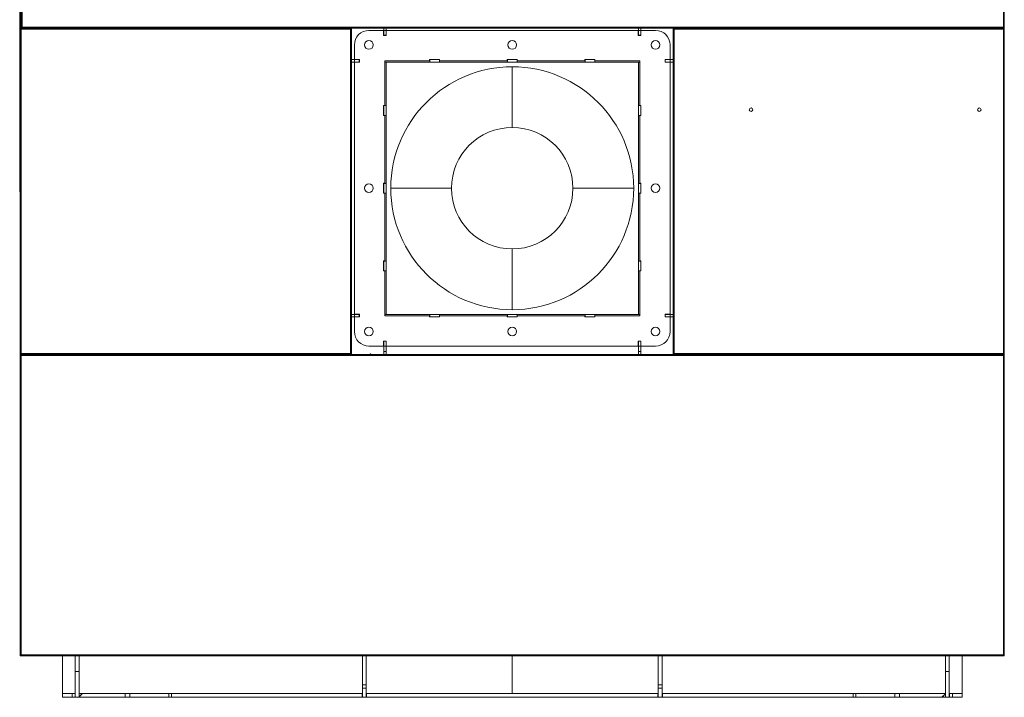
# Model space of a CAD drawing. Units: millimetres. Extents: x -4570 to 7320, y -1016 to 8460.
# Drawn here: x -4570 to -2543, y 2580 to 3975 of the extents above; entities that cross this region are included whole.
import ezdxf

# ---------------------------------------------------------------- set-up
doc = ezdxf.new("R2010")
doc.units = ezdxf.units.MM

msp = doc.modelspace()

# ---------------------------------------------------------------- linework, layer by layer
at = {"color": 7, "linetype": 'Continuous', "lineweight": 15}
for p, q in [((-4567.3, 4621.9), (-4567.3, 3958.6)), ((-4565.3, 4621.6), (-4565.3, 3959.4)), ((-2545.3, 3959.4), (-2545.3, 4621.6)), ((-2543.3, 4621.9), (-2543.3, 3958.6)), ((-4570.3, 3622), (-4570.3, 4567.9)), ((-4569.3, 4568.9), (-4569.3, 3957.4)), ((-4569.3, 3957.4), (-4569.3, 3956.3)), ((-4568.3, 3957.4), (-4569.3, 3957.4)), ((-4569.3, 3956.3), (-4568.3, 3956.3)), ((-4569.3, 3956.3), (-4569.3, 3286.6)), ((-4568.3, 3957.4), (-4568.3, 3956.3)), ((-4567.8, 3957.4), (-4568.3, 3957.4)), ((-4567.8, 3957.2), (-4567.9, 3957.2)), ((-4567.9, 3956.3), (-4567.9, 3957.2)), ((-4567.8, 3957.4), (-4567.8, 3957.2)), ((-4567.8, 3957.4), (-3888.5, 3957.4)), ((-4567.3, 3958.6), (-4566.3, 3958.6)), ((-4567.3, 3957.4), (-4567.3, 3958.6)), ((-4566.3, 3957.4), (-4567.3, 3957.4)), ((-4567.3, 3955.4), (-3889.3, 3955.4)), ((-4567.3, 3287.4), (-4567.3, 3955.4)), ((-4566.3, 3957.4), (-4566.3, 3958.6)), ((-4566.1, 3957.4), (-4566.1, 3958.4)), ((-2544.5, 3957.4), (-4566.1, 3957.4)), ((-4565.3, 3959.4), (-2545.3, 3959.4)), ((-3889.3, 3955.4), (-3889.3, 3287.4)), ((-3888.5, 3957.4), (-3888.5, 3956.4)), ((-3887.3, 3956.3), (-3888.3, 3956.3)), ((-3887.3, 3286.6), (-3887.3, 3956.3)), ((-3821.3, 3952.7), (-3851.3, 3952.7)), ((-3821.3, 3952.7), (-3821.3, 3942.2)), ((-3821, 3952.7), (-3821, 3957.4)), ((-3816, 3952.7), (-3821, 3952.7)), ((-3821, 3942.7), (-3821, 3952.7)), ((-3816, 3957.4), (-3816, 3952.7)), ((-3816, 3942.7), (-3816, 3952.7)), ((-3815.8, 3942.2), (-3815.8, 3952.7)), ((-3296.8, 3952.7), (-3815.8, 3952.7)), ((-3296.8, 3952.7), (-3296.8, 3942.2)), ((-3296.5, 3952.7), (-3296.5, 3957.4)), ((-3291.5, 3952.7), (-3296.5, 3952.7)), ((-3296.5, 3942.7), (-3296.5, 3952.7)), ((-3291.5, 3957.4), (-3291.5, 3952.7)), ((-3291.5, 3942.7), (-3291.5, 3952.7)), ((-3291.3, 3942.2), (-3291.3, 3952.7)), ((-3261.3, 3952.7), (-3291.3, 3952.7)), ((-3225.3, 3286.6), (-3225.3, 3956.3)), ((-3225.3, 3956.3), (-3224.3, 3956.3)), ((-2544.8, 3957.4), (-3224.1, 3957.4)), ((-3224.1, 3957.4), (-3224.1, 3956.4)), ((-2545.3, 3955.4), (-3223.3, 3955.4)), ((-3223.3, 3955.4), (-3223.3, 3287.4)), ((-2545.3, 3287.4), (-2545.3, 3955.4)), ((-2544.8, 3957.4), (-2544.8, 3957.2)), ((-2544.8, 3957.2), (-2544.8, 3957.2)), ((-2544.8, 3956.3), (-2544.8, 3957.2)), ((-2544.5, 3957.4), (-2544.5, 3958.4)), ((-2544.5, 3957.4), (-2544.3, 3957.4)), ((-2543.3, 3958.6), (-2544.3, 3958.6)), ((-2544.3, 3957.4), (-2544.3, 3958.6)), ((-2544.3, 3957.4), (-2543.3, 3957.4)), ((-2544.3, 3957.4), (-2544.3, 3956.3)), ((-2543.3, 3956.3), (-2544.3, 3956.3)), ((-2543.3, 3957.4), (-2543.3, 3958.6)), ((-2543.3, 3957.4), (-2543.3, 3956.3)), ((-2543.3, 3956.3), (-2543.3, 3286.6)), ((-3821.3, 3942.2), (-3815.8, 3942.2)), ((-3816, 3942.7), (-3821, 3942.7)), ((-3821, 3942.7), (-3821, 3942.2)), ((-3816, 3942.7), (-3816, 3942.2)), ((-3296.8, 3942.2), (-3291.3, 3942.2)), ((-3291.5, 3942.7), (-3296.5, 3942.7)), ((-3296.5, 3942.7), (-3296.5, 3942.2)), ((-3291.5, 3942.7), (-3291.5, 3942.2)), ((-3881.3, 3922.7), (-3881.3, 3892.7)), ((-3231.3, 3892.7), (-3231.3, 3922.7)), ((-3887.3, 3892.5), (-3881.3, 3892.5)), ((-3870.8, 3892.7), (-3881.3, 3892.7)), ((-3881.3, 3892.5), (-3881.3, 3887.5)), ((-3871.3, 3892.5), (-3881.3, 3892.5)), ((-3871.3, 3892.5), (-3871.3, 3887.5)), ((-3871.3, 3892.5), (-3870.8, 3892.5)), ((-3870.8, 3887.2), (-3870.8, 3892.7)), ((-3706, 3892.5), (-3726.6, 3892.5)), ((-3726.6, 3892.5), (-3726.6, 3890.2)), ((-3726.6, 3892.5), (-3726.3, 3892.5)), ((-3726.3, 3892.5), (-3726.3, 3887.5)), ((-3706.3, 3892.5), (-3726.3, 3892.5)), ((-3706.3, 3887.5), (-3706.3, 3892.5)), ((-3706.3, 3892.5), (-3706, 3892.5)), ((-3706, 3890.2), (-3706, 3892.5)), ((-3546, 3892.5), (-3566.6, 3892.5)), ((-3566.6, 3892.5), (-3566.6, 3890.2)), ((-3566.6, 3892.5), (-3566.3, 3892.5)), ((-3566.3, 3892.5), (-3566.3, 3887.5)), ((-3546.3, 3892.5), (-3566.3, 3892.5)), ((-3546.3, 3887.5), (-3546.3, 3892.5)), ((-3546.3, 3892.5), (-3546, 3892.5)), ((-3546, 3890.2), (-3546, 3892.5)), ((-3386, 3892.5), (-3406.6, 3892.5)), ((-3406.6, 3892.5), (-3406.6, 3890.2)), ((-3406.6, 3892.5), (-3406.3, 3892.5)), ((-3406.3, 3892.5), (-3406.3, 3887.5)), ((-3386.3, 3892.5), (-3406.3, 3892.5)), ((-3386.3, 3887.5), (-3386.3, 3892.5)), ((-3386.3, 3892.5), (-3386, 3892.5)), ((-3386, 3890.2), (-3386, 3892.5)), ((-3231.3, 3892.7), (-3241.8, 3892.7)), ((-3241.8, 3892.7), (-3241.8, 3887.2)), ((-3241.8, 3892.5), (-3241.3, 3892.5)), ((-3231.3, 3892.5), (-3241.3, 3892.5)), ((-3241.3, 3887.5), (-3241.3, 3892.5)), ((-3231.3, 3892.5), (-3231.3, 3887.5)), ((-3231.3, 3892.5), (-3225.3, 3892.5)), ((-3881.3, 3887.5), (-3887.3, 3887.5)), ((-3871.3, 3887.5), (-3881.3, 3887.5)), ((-3881.3, 3887.2), (-3881.3, 3368.2)), ((-3881.3, 3887.2), (-3870.8, 3887.2)), ((-3871.3, 3887.5), (-3870.8, 3887.5)), ((-3726.6, 3890.2), (-3818.8, 3890.2)), ((-3818.8, 3890.2), (-3818.8, 3798)), ((-3816, 3887.5), (-3818.8, 3887.5)), ((-3818.8, 3887.5), (-3726.3, 3887.5)), ((-3816, 3887.5), (-3816, 3797.7)), ((-3726.3, 3887.5), (-3706.3, 3887.5)), ((-3706.3, 3887.5), (-3566.3, 3887.5)), ((-3566.6, 3890.2), (-3706, 3890.2)), ((-3566.3, 3887.5), (-3546.3, 3887.5)), ((-3556.3, 3752.7), (-3556.3, 3877.7)), ((-3546.3, 3887.5), (-3406.3, 3887.5)), ((-3406.6, 3890.2), (-3546, 3890.2)), ((-3406.3, 3887.5), (-3386.3, 3887.5)), ((-3386.3, 3887.5), (-3293.8, 3887.5)), ((-3293.8, 3890.2), (-3386, 3890.2)), ((-3293.8, 3887.5), (-3296.5, 3887.5)), ((-3296.5, 3887.5), (-3296.5, 3797.7)), ((-3293.8, 3798), (-3293.8, 3890.2)), ((-3241.8, 3887.5), (-3241.3, 3887.5)), ((-3241.8, 3887.2), (-3231.3, 3887.2)), ((-3231.3, 3887.5), (-3241.3, 3887.5)), ((-3225.3, 3887.5), (-3231.3, 3887.5)), ((-3231.3, 3368.2), (-3231.3, 3887.2)), ((-3821.1, 3798), (-3821.1, 3777.4)), ((-3818.8, 3798), (-3821.1, 3798)), ((-3821, 3798), (-3821, 3797.7)), ((-3816, 3797.7), (-3821, 3797.7)), ((-3821, 3797.7), (-3821, 3777.7)), ((-3816, 3777.7), (-3816, 3797.7)), ((-3291.5, 3797.7), (-3296.5, 3797.7)), ((-3296.5, 3797.7), (-3296.5, 3777.7)), ((-3291.5, 3798), (-3293.8, 3798)), ((-3291.5, 3798), (-3291.5, 3797.7)), ((-3291.5, 3777.4), (-3291.5, 3798)), ((-3291.5, 3777.7), (-3291.5, 3797.7)), ((-3821.1, 3777.4), (-3818.8, 3777.4)), ((-3821, 3777.7), (-3816, 3777.7)), ((-3821, 3777.7), (-3821, 3777.4)), ((-3818.8, 3777.4), (-3818.8, 3638)), ((-3816, 3777.7), (-3816, 3637.7)), ((-3296.5, 3777.7), (-3291.5, 3777.7)), ((-3296.5, 3777.7), (-3296.5, 3637.7)), ((-3293.8, 3638), (-3293.8, 3777.4)), ((-3293.8, 3777.4), (-3291.5, 3777.4)), ((-3291.5, 3777.7), (-3291.5, 3777.4)), ((-3821.1, 3638), (-3821.1, 3617.4)), ((-3818.8, 3638), (-3821.1, 3638)), ((-3821, 3638), (-3821, 3637.7)), ((-3816, 3637.7), (-3821, 3637.7)), ((-3821, 3637.7), (-3821, 3617.7)), ((-3816, 3617.7), (-3816, 3637.7)), ((-3291.5, 3637.7), (-3296.5, 3637.7)), ((-3296.5, 3637.7), (-3296.5, 3617.7)), ((-3291.5, 3638), (-3293.8, 3638)), ((-3291.5, 3638), (-3291.5, 3637.7)), ((-3291.5, 3617.4), (-3291.5, 3638)), ((-3291.5, 3617.7), (-3291.5, 3637.7)), ((-3821.1, 3617.4), (-3818.8, 3617.4)), ((-3821, 3617.7), (-3816, 3617.7)), ((-3821, 3617.7), (-3821, 3617.4)), ((-3818.8, 3617.4), (-3818.8, 3478)), ((-3816, 3617.7), (-3816, 3477.7)), ((-3806.3, 3627.7), (-3681.3, 3627.7)), ((-3431.3, 3627.7), (-3306.3, 3627.7)), ((-3296.5, 3617.7), (-3291.5, 3617.7)), ((-3296.5, 3617.7), (-3296.5, 3477.7)), ((-3293.8, 3478), (-3293.8, 3617.4)), ((-3293.8, 3617.4), (-3291.5, 3617.4)), ((-3291.5, 3617.7), (-3291.5, 3617.4)), ((-3556.3, 3502.7), (-3556.3, 3377.7)), ((-3818.8, 3478), (-3821.1, 3478)), ((-3821.1, 3478), (-3821.1, 3457.4)), ((-3821, 3478), (-3821, 3477.7)), ((-3816, 3477.7), (-3821, 3477.7)), ((-3821, 3477.7), (-3821, 3457.7)), ((-3816, 3457.7), (-3816, 3477.7)), ((-3291.5, 3477.7), (-3296.5, 3477.7)), ((-3296.5, 3477.7), (-3296.5, 3457.7)), ((-3291.5, 3478), (-3293.8, 3478)), ((-3291.5, 3478), (-3291.5, 3477.7)), ((-3291.5, 3457.4), (-3291.5, 3478)), ((-3291.5, 3457.7), (-3291.5, 3477.7)), ((-3821.1, 3457.4), (-3818.8, 3457.4)), ((-3821, 3457.7), (-3816, 3457.7)), ((-3821, 3457.7), (-3821, 3457.4)), ((-3818.8, 3457.4), (-3818.8, 3365.2)), ((-3816, 3457.7), (-3816, 3368)), ((-3296.5, 3457.7), (-3291.5, 3457.7)), ((-3296.5, 3457.7), (-3296.5, 3368)), ((-3293.8, 3365.2), (-3293.8, 3457.4)), ((-3293.8, 3457.4), (-3291.5, 3457.4)), ((-3291.5, 3457.7), (-3291.5, 3457.4)), ((-3887.3, 3368), (-3881.3, 3368)), ((-3870.8, 3368.2), (-3881.3, 3368.2)), ((-3881.3, 3368), (-3881.3, 3363)), ((-3871.3, 3368), (-3881.3, 3368)), ((-3871.3, 3368), (-3871.3, 3363)), ((-3871.3, 3368), (-3870.8, 3368)), ((-3870.8, 3362.7), (-3870.8, 3368.2)), ((-3816, 3368), (-3818.8, 3368)), ((-3818.8, 3368), (-3726.3, 3368)), ((-3818.8, 3365.2), (-3726.6, 3365.2)), ((-3726.6, 3365.2), (-3726.6, 3362.9)), ((-3726.3, 3368), (-3726.3, 3363)), ((-3706.3, 3368), (-3726.3, 3368)), ((-3706.3, 3363), (-3706.3, 3368)), ((-3706.3, 3368), (-3566.3, 3368)), ((-3706, 3362.9), (-3706, 3365.2)), ((-3706, 3365.2), (-3566.6, 3365.2)), ((-3566.6, 3365.2), (-3566.6, 3362.9)), ((-3566.3, 3368), (-3566.3, 3363)), ((-3546.3, 3368), (-3566.3, 3368)), ((-3546.3, 3363), (-3546.3, 3368)), ((-3546.3, 3368), (-3406.3, 3368)), ((-3546, 3362.9), (-3546, 3365.2)), ((-3546, 3365.2), (-3406.6, 3365.2)), ((-3406.6, 3365.2), (-3406.6, 3362.9)), ((-3406.3, 3368), (-3406.3, 3363)), ((-3386.3, 3368), (-3406.3, 3368)), ((-3386.3, 3363), (-3386.3, 3368)), ((-3386.3, 3368), (-3293.8, 3368)), ((-3386, 3362.9), (-3386, 3365.2)), ((-3386, 3365.2), (-3293.8, 3365.2)), ((-3293.8, 3368), (-3296.5, 3368)), ((-3231.3, 3368.2), (-3241.8, 3368.2)), ((-3241.8, 3368.2), (-3241.8, 3362.7)), ((-3241.8, 3368), (-3241.3, 3368)), ((-3241.3, 3363), (-3241.3, 3368)), ((-3231.3, 3368), (-3241.3, 3368)), ((-3231.3, 3368), (-3231.3, 3363)), ((-3231.3, 3368), (-3225.3, 3368)), ((-3881.3, 3363), (-3887.3, 3363)), ((-3871.3, 3363), (-3881.3, 3363)), ((-3881.3, 3362.7), (-3881.3, 3332.7)), ((-3881.3, 3362.7), (-3870.8, 3362.7)), ((-3871.3, 3363), (-3870.8, 3363)), ((-3726.6, 3363), (-3726.3, 3363)), ((-3726.6, 3362.9), (-3706, 3362.9)), ((-3726.3, 3363), (-3706.3, 3363)), ((-3706.3, 3363), (-3706, 3363)), ((-3566.6, 3363), (-3566.3, 3363)), ((-3566.6, 3362.9), (-3546, 3362.9)), ((-3566.3, 3363), (-3546.3, 3363)), ((-3546.3, 3363), (-3546, 3363)), ((-3406.6, 3363), (-3406.3, 3363)), ((-3406.6, 3362.9), (-3386, 3362.9)), ((-3406.3, 3363), (-3386.3, 3363)), ((-3386.3, 3363), (-3386, 3363)), ((-3241.8, 3363), (-3241.3, 3363)), ((-3241.8, 3362.7), (-3231.3, 3362.7)), ((-3231.3, 3363), (-3241.3, 3363)), ((-3225.3, 3363), (-3231.3, 3363)), ((-3231.3, 3332.7), (-3231.3, 3362.7)), ((-3815.8, 3313.2), (-3821.3, 3313.2)), ((-3821.3, 3313.2), (-3821.3, 3302.7)), ((-3821, 3313.2), (-3821, 3312.7)), ((-3821, 3312.7), (-3816, 3312.7)), ((-3821, 3302.7), (-3821, 3312.7)), ((-3816, 3313.2), (-3816, 3312.7)), ((-3816, 3302.7), (-3816, 3312.7)), ((-3815.8, 3302.7), (-3815.8, 3313.2)), ((-3291.3, 3313.2), (-3296.8, 3313.2)), ((-3296.8, 3313.2), (-3296.8, 3302.7)), ((-3296.5, 3313.2), (-3296.5, 3312.7)), ((-3296.5, 3312.7), (-3291.5, 3312.7)), ((-3296.5, 3302.7), (-3296.5, 3312.7)), ((-3291.5, 3313.2), (-3291.5, 3312.7)), ((-3291.5, 3302.7), (-3291.5, 3312.7)), ((-3291.3, 3302.7), (-3291.3, 3313.2)), ((-4569.3, 3286.6), (-4568.3, 3286.6)), ((-4569.3, 3286.6), (-4569.3, 3285.4)), ((-4569.3, 3285.4), (-4568.3, 3285.4)), ((-4569.3, 3284.3), (-4569.3, 3285.4)), ((-4569.3, 2666.6), (-4569.3, 3284.3)), ((-4569.3, 3284.3), (-4568.3, 3284.3)), ((-4568.3, 3286.6), (-4568.3, 3285.4)), ((-4568.3, 3284.3), (-4568.3, 3285.4)), ((-4568.3, 3285.4), (-4567.8, 3285.4)), ((-4567.9, 3286.6), (-4567.9, 3285.7)), ((-4567.9, 3285.7), (-4567.8, 3285.7)), ((-4567.9, 3284.3), (-4567.9, 3285.2)), ((-4567.9, 3285.2), (-4567.8, 3285.2)), ((-4567.8, 3285.7), (-4567.8, 3285.4)), ((-4567.8, 3285.2), (-4567.8, 3285.4)), ((-2544.8, 3285.4), (-4567.8, 3285.4)), ((-4567.8, 3285.4), (-3888.5, 3285.4)), ((-3889.3, 3287.4), (-4567.3, 3287.4)), ((-3888.5, 3285.4), (-3888.5, 3286.4)), ((-3887.3, 3286.6), (-3888.3, 3286.6)), ((-3851.3, 3302.7), (-3821.3, 3302.7)), ((-3848, 3287.1), (-3849.4, 3285.4)), ((-3848, 3286.4), (-3848.7, 3285.4)), ((-3848, 3286.4), (-3848.3, 3286.7)), ((-3846.1, 3285.4), (-3848, 3287.1)), ((-3846.9, 3285.4), (-3848, 3286.4)), ((-3816, 3302.7), (-3821, 3302.7)), ((-3821, 3291.8), (-3821, 3302.7)), ((-3816, 3291.8), (-3821, 3291.8)), ((-3821, 3285.4), (-3821, 3291.8)), ((-3816, 3302.7), (-3816, 3291.8)), ((-3816, 3291.8), (-3816, 3285.4)), ((-3815.8, 3302.7), (-3296.8, 3302.7)), ((-3291.5, 3302.7), (-3296.5, 3302.7)), ((-3296.5, 3291.8), (-3296.5, 3302.7)), ((-3291.5, 3291.8), (-3296.5, 3291.8)), ((-3296.5, 3285.4), (-3296.5, 3291.8)), ((-3291.5, 3302.7), (-3291.5, 3291.8)), ((-3291.5, 3291.8), (-3291.5, 3285.4)), ((-3291.3, 3302.7), (-3261.3, 3302.7)), ((-3225.3, 3286.6), (-3224.3, 3286.6)), ((-3224.1, 3285.4), (-3224.1, 3286.4)), ((-2544.8, 3285.4), (-3224.1, 3285.4)), ((-3223.3, 3287.4), (-2545.3, 3287.4)), ((-2544.8, 3286.6), (-2544.8, 3285.7)), ((-2544.8, 3285.7), (-2544.8, 3285.7)), ((-2544.8, 3285.7), (-2544.8, 3285.4)), ((-2544.8, 3285.4), (-2544.8, 3285.2)), ((-2544.8, 3285.4), (-2544.3, 3285.4)), ((-2544.8, 3284.3), (-2544.8, 3285.2)), ((-2544.8, 3285.2), (-2544.8, 3285.2)), ((-2543.3, 3286.6), (-2544.3, 3286.6)), ((-2544.3, 3286.6), (-2544.3, 3285.4)), ((-2544.3, 3285.4), (-2543.3, 3285.4)), ((-2544.3, 3284.3), (-2544.3, 3285.4)), ((-2543.3, 3284.3), (-2544.3, 3284.3)), ((-2543.3, 3286.6), (-2543.3, 3285.4)), ((-2543.3, 3284.3), (-2543.3, 3285.4)), ((-2543.3, 3284.3), (-2543.3, 2666.6)), ((-2545.3, 3283.4), (-4567.3, 3283.4)), ((-4567.3, 3283.4), (-4567.3, 2667.4)), ((-2545.3, 2667.4), (-2545.3, 3283.4)), ((-4569.3, 2666.6), (-4568.3, 2666.6)), ((-4569.3, 2665.4), (-4569.3, 2666.6)), ((-4569.3, 2665.4), (-4568.3, 2665.4)), ((-4568.3, 2665.4), (-4568.3, 2666.6)), ((-4568.3, 2665.4), (-4567.8, 2665.4)), ((-4567.9, 2666.6), (-4567.9, 2665.7)), ((-4567.8, 2665.7), (-4567.9, 2665.7)), ((-4567.8, 2665.4), (-4567.8, 2665.7)), ((-2544.8, 2665.4), (-4567.8, 2665.4)), ((-4567.3, 2667.4), (-2545.3, 2667.4)), ((-4482.2, 2587.8), (-4482.2, 2665.4)), ((-4456.1, 2633.1), (-4456.1, 2665.4)), ((-4448.1, 2665.4), (-4448.1, 2633.1)), ((-3864.8, 2664.9), (-3864.8, 2665.4)), ((-3856.8, 2664.9), (-3864.8, 2664.9)), ((-3864.8, 2605.7), (-3864.8, 2664.9)), ((-3856.8, 2665.4), (-3856.8, 2664.9)), ((-3856.8, 2605.7), (-3856.8, 2664.9)), ((-3556.3, 2665.4), (-3556.3, 2587.8)), ((-3255.8, 2664.9), (-3255.8, 2665.4)), ((-3247.8, 2664.9), (-3255.8, 2664.9)), ((-3255.8, 2605.7), (-3255.8, 2664.9)), ((-3247.8, 2665.4), (-3247.8, 2664.9)), ((-3247.8, 2605.7), (-3247.8, 2664.9)), ((-2664.6, 2633.1), (-2664.6, 2665.4)), ((-2656.6, 2665.4), (-2656.6, 2633.1)), ((-2630.3, 2587.8), (-2630.3, 2665.4)), ((-2544.8, 2666.6), (-2544.8, 2665.7)), ((-2544.8, 2665.7), (-2544.8, 2665.7)), ((-2544.8, 2665.7), (-2544.8, 2665.4)), ((-2544.8, 2665.4), (-2544.3, 2665.4)), ((-2543.3, 2666.6), (-2544.3, 2666.6)), ((-2544.3, 2665.4), (-2544.3, 2666.6)), ((-2544.3, 2665.4), (-2543.3, 2665.4)), ((-2543.3, 2665.4), (-2543.3, 2666.6)), ((-4456.1, 2579.8), (-4456.1, 2633.1)), ((-4448.1, 2633.1), (-4456.1, 2633.1)), ((-4448.1, 2579.8), (-4448.1, 2633.1)), ((-2664.6, 2579.8), (-2664.6, 2633.1)), ((-2656.6, 2633.1), (-2664.6, 2633.1)), ((-2656.6, 2579.8), (-2656.6, 2633.1)), ((-3864.8, 2598.6), (-3864.8, 2605.7)), ((-3864.8, 2605.7), (-3856.8, 2605.7)), ((-3856.8, 2598.6), (-3864.8, 2598.6)), ((-3864.8, 2579.8), (-3864.8, 2598.6)), ((-3856.8, 2605.7), (-3856.8, 2598.6)), ((-3856.8, 2579.8), (-3856.8, 2598.6)), ((-3255.8, 2605.7), (-3247.8, 2605.7)), ((-3255.8, 2598.6), (-3255.8, 2605.7)), ((-3247.8, 2598.6), (-3255.8, 2598.6)), ((-3255.8, 2579.8), (-3255.8, 2598.6)), ((-3247.8, 2605.7), (-3247.8, 2598.6)), ((-3247.8, 2579.8), (-3247.8, 2598.6)), ((-4482.3, 2579.8), (-4482.3, 2587.8)), ((-4482.3, 2587.8), (-4462.3, 2587.8)), ((-4462.3, 2579.8), (-4482.3, 2579.8)), ((-4462.8, 2579.7), (-4462.8, 2579.8)), ((-4458.8, 2579.7), (-4462.8, 2579.7)), ((-4462.3, 2587.8), (-4462.3, 2579.8)), ((-4462.3, 2587.8), (-4456.3, 2587.8)), ((-4462.3, 2579.8), (-4456.3, 2579.8)), ((-4458.8, 2579.7), (-4458.8, 2579.8)), ((-2653.8, 2579.7), (-4458.8, 2579.7)), ((-4456.3, 2587.8), (-4456.3, 2579.8)), ((-4456.3, 2587.8), (-4456.1, 2587.8)), ((-4456.3, 2579.8), (-4456.1, 2579.8)), ((-4448.1, 2579.8), (-4456.1, 2579.8)), ((-4441.1, 2587.8), (-4448.1, 2580.8)), ((-4448.1, 2587.8), (-4443.8, 2587.8)), ((-4448.1, 2579.8), (-4448.1, 2580.8)), ((-4448.1, 2579.8), (-4353.5, 2579.8)), ((-4443.8, 2587.8), (-4443.8, 2585)), ((-4443.8, 2587.8), (-4441.1, 2587.8)), ((-4441.1, 2587.8), (-4353.5, 2587.8)), ((-4353.5, 2579.8), (-4353.5, 2587.8)), ((-4353.5, 2587.8), (-4343.9, 2587.8)), ((-4343.9, 2579.8), (-4353.5, 2579.8)), ((-4343.9, 2587.8), (-4343.9, 2579.8)), ((-4343.9, 2587.8), (-4263.5, 2587.8)), ((-4343.9, 2579.8), (-4263.5, 2579.8)), ((-4263.5, 2579.8), (-4263.5, 2587.8)), ((-4263.5, 2587.8), (-4258.1, 2587.8)), ((-4258.1, 2579.8), (-4263.5, 2579.8)), ((-4258.1, 2587.8), (-4258.1, 2579.8)), ((-4258.1, 2587.8), (-3865.3, 2587.8)), ((-4258.1, 2579.8), (-3865.3, 2579.8)), ((-3865.3, 2587.8), (-3865.3, 2579.8)), ((-3865.3, 2587.8), (-3864.8, 2587.8)), ((-3865.3, 2579.8), (-3864.8, 2579.8)), ((-3856.8, 2579.8), (-3864.8, 2579.8)), ((-3856.8, 2587.8), (-3856.3, 2587.8)), ((-3856.8, 2579.8), (-3856.3, 2579.8)), ((-3856.3, 2587.8), (-3856.3, 2579.8)), ((-3856.3, 2587.8), (-3256.3, 2587.8)), ((-3856.3, 2579.8), (-3256.3, 2579.8)), ((-3256.3, 2587.8), (-3256.3, 2579.8)), ((-3256.3, 2587.8), (-3255.8, 2587.8)), ((-3256.3, 2579.8), (-3255.8, 2579.8)), ((-3247.8, 2579.8), (-3255.8, 2579.8)), ((-3247.8, 2587.8), (-3247.3, 2587.8)), ((-3247.8, 2579.8), (-3247.3, 2579.8)), ((-3247.3, 2587.8), (-3247.3, 2579.8)), ((-3247.3, 2587.8), (-2854.6, 2587.8)), ((-3247.3, 2579.8), (-2854.6, 2579.8)), ((-2854.6, 2579.8), (-2854.6, 2587.8)), ((-2854.6, 2587.8), (-2849.2, 2587.8)), ((-2849.2, 2579.8), (-2854.6, 2579.8)), ((-2849.2, 2587.8), (-2849.2, 2579.8)), ((-2768.7, 2587.8), (-2849.2, 2587.8)), ((-2768.7, 2579.8), (-2849.2, 2579.8)), ((-2768.7, 2579.8), (-2768.7, 2587.8)), ((-2768.7, 2587.8), (-2759.1, 2587.8)), ((-2759.1, 2579.8), (-2768.7, 2579.8)), ((-2759.1, 2587.8), (-2759.1, 2579.8)), ((-2664.6, 2587.8), (-2759.1, 2587.8)), ((-2671.6, 2579.8), (-2759.1, 2579.8)), ((-2671.6, 2579.8), (-2664.6, 2586.8)), ((-2671.6, 2579.8), (-2668.8, 2579.8)), ((-2668.8, 2582.5), (-2668.8, 2579.8)), ((-2668.8, 2579.8), (-2664.6, 2579.8)), ((-2664.6, 2587.8), (-2664.6, 2586.8)), ((-2656.6, 2579.8), (-2664.6, 2579.8)), ((-2656.6, 2587.8), (-2656.3, 2587.8)), ((-2656.6, 2579.8), (-2656.3, 2579.8)), ((-2656.3, 2587.8), (-2656.3, 2579.8)), ((-2656.3, 2587.8), (-2650.3, 2587.8)), ((-2656.3, 2579.8), (-2650.3, 2579.8)), ((-2653.8, 2579.7), (-2653.8, 2579.8)), ((-2649.8, 2579.7), (-2653.8, 2579.7)), ((-2650.3, 2579.8), (-2650.3, 2587.8)), ((-2650.3, 2587.8), (-2630.3, 2587.8)), ((-2630.3, 2579.8), (-2650.3, 2579.8)), ((-2649.8, 2579.7), (-2649.8, 2579.8)), ((-2630.3, 2587.8), (-2630.3, 2579.8))]:
    msp.add_line(p, q, dxfattribs=at)
for centre, radius in [((-3851.3, 3922.7), 9), ((-3556.3, 3922.7), 9), ((-3261.3, 3922.7), 9), ((-3556.3, 3627.7), 250), ((-3064.8, 3789.4), 3.68), ((-2594.8, 3789.4), 3.69), ((-3851.3, 3627.7), 9), ((-3261.3, 3627.7), 9), ((-3851.3, 3332.7), 9), ((-3556.3, 3332.7), 9), ((-3261.3, 3332.7), 9)]:
    msp.add_circle(centre, radius, dxfattribs=at)
for centre, radius, start, end in [((-3851.3, 3922.7), 30, 90, 180), ((-3261.3, 3922.7), 30, 0, 90), ((-3556.3, 3627.7), 125, 90, 180), ((-3556.3, 3627.7), 125, 0, 90), ((-3556.3, 3627.7), 125, 180, 270), ((-3556.3, 3627.7), 125, 270, 0), ((-3851.3, 3332.7), 30, 180, 270), ((-3261.3, 3332.7), 30, 270, 0)]:
    msp.add_arc(centre, radius, start, end, dxfattribs=at)
for points, knots in [([(-4567.3, 3955.4), (-4567.6, 3955.5), (-4568, 3955.6), (-4568.6, 3955.8), (-4569.1, 3956), (-4569.3, 3956.1), (-4569.3, 3956.2), (-4569.3, 3956.3)], [0, 0, 0, 0, 0.2219671, 0.4439558, 0.6659337, 0.8879301, 1, 1, 1, 1]), ([(-4567.3, 3955.4), (-4567.5, 3955.5), (-4567.7, 3955.6), (-4568, 3955.8), (-4568.3, 3956), (-4568.3, 3956.2), (-4568.3, 3956.3), (-4568.3, 3956.3)], [0, 0, 0, 0, 0.242749, 0.485523, 0.728179, 0.970845, 1, 1, 1, 1]), ([(-4567.9, 3957.2), (-4567.8, 3957.1), (-4567.8, 3956.9), (-4567.6, 3956.5), (-4567.4, 3955.9), (-4567.4, 3955.6), (-4567.3, 3955.4)], [0, 0, 0, 0, 0.166582, 0.499304, 0.832012, 1, 1, 1, 1]), ([(-4567.9, 3956.3), (-4567.8, 3956.3), (-4567.7, 3956.1), (-4567.5, 3955.9), (-4567.4, 3955.6), (-4567.3, 3955.5), (-4567.3, 3955.4)], [0, 0, 0, 0, 0.228858, 0.592585, 0.956301, 1, 1, 1, 1]), ([(-4565.3, 3959.4), (-4565.6, 3959.4), (-4566, 3959.3), (-4566.6, 3959.1), (-4567.1, 3958.9), (-4567.3, 3958.7), (-4567.3, 3958.6), (-4567.3, 3958.6)], [0, 0, 0, 0, 0.221969, 0.44396, 0.665937, 0.887926, 1, 1, 1, 1]), ([(-4565.3, 3959.4), (-4565.5, 3959.4), (-4565.7, 3959.2), (-4566, 3959), (-4566.3, 3958.8), (-4566.3, 3958.7), (-4566.3, 3958.6), (-4566.3, 3958.6)], [0, 0, 0, 0, 0.2427488, 0.485524, 0.7281795, 0.9708461, 1, 1, 1, 1]), ([(-4566.1, 3957.4), (-4566.1, 3957.5), (-4566, 3957.5), (-4565.8, 3957.9), (-4565.6, 3958.4), (-4565.4, 3959), (-4565.4, 3959.3), (-4565.3, 3959.4)], [0, 0, 0, 0, 0.2219595, 0.4439526, 0.6659359, 0.8879276, 1, 1, 1, 1]), ([(-4566.1, 3958.4), (-4566.1, 3958.5), (-4565.9, 3958.5), (-4565.7, 3958.7), (-4565.5, 3959), (-4565.4, 3959.3), (-4565.3, 3959.4), (-4565.3, 3959.4)], [0, 0, 0, 0, 0.2427352, 0.4855129, 0.7281825, 0.9708601, 1, 1, 1, 1]), ([(-3889.3, 3955.4), (-3889.3, 3955.7), (-3889.1, 3956.1), (-3889, 3956.8), (-3888.8, 3957.2), (-3888.6, 3957.4), (-3888.5, 3957.4), (-3888.5, 3957.4)], [0, 0, 0, 0, 0.2219672, 0.4439482, 0.6659411, 0.8879277, 1, 1, 1, 1]), ([(-3889.3, 3955.4), (-3889.3, 3955.6), (-3889.1, 3955.8), (-3888.9, 3956.1), (-3888.7, 3956.4), (-3888.6, 3956.4), (-3888.5, 3956.4), (-3888.5, 3956.4)], [0, 0, 0, 0, 0.242756, 0.485514, 0.728178, 0.970845, 1, 1, 1, 1]), ([(-3887.3, 3956.3), (-3887.4, 3956.2), (-3887.4, 3956.1), (-3887.8, 3955.9), (-3888.3, 3955.7), (-3888.9, 3955.6), (-3889.2, 3955.5), (-3889.3, 3955.4)], [0, 0, 0, 0, 0.221963, 0.443949, 0.665936, 0.887924, 1, 1, 1, 1]), ([(-3888.3, 3956.3), (-3888.3, 3956.2), (-3888.4, 3956.1), (-3888.6, 3955.9), (-3888.9, 3955.7), (-3889.2, 3955.5), (-3889.3, 3955.4), (-3889.3, 3955.4)], [0, 0, 0, 0, 0.242745, 0.485509, 0.728173, 0.970845, 1, 1, 1, 1]), ([(-3225.3, 3956.3), (-3225.3, 3956.2), (-3225.3, 3956.1), (-3224.9, 3955.9), (-3224.3, 3955.7), (-3223.8, 3955.6), (-3223.4, 3955.5), (-3223.3, 3955.4)], [0, 0, 0, 0, 0.221963, 0.443949, 0.665936, 0.887924, 1, 1, 1, 1]), ([(-3224.3, 3956.3), (-3224.3, 3956.2), (-3224.3, 3956.1), (-3224.1, 3955.9), (-3223.8, 3955.7), (-3223.5, 3955.5), (-3223.3, 3955.4), (-3223.3, 3955.4)], [0, 0, 0, 0, 0.242747, 0.485511, 0.728174, 0.97083, 1, 1, 1, 1]), ([(-3223.3, 3955.4), (-3223.4, 3955.7), (-3223.5, 3956.1), (-3223.7, 3956.8), (-3223.9, 3957.2), (-3224, 3957.4), (-3224.1, 3957.4), (-3224.1, 3957.4)], [0, 0, 0, 0, 0.221967, 0.443948, 0.665943, 0.887928, 1, 1, 1, 1]), ([(-3223.3, 3955.4), (-3223.4, 3955.6), (-3223.5, 3955.8), (-3223.7, 3956.1), (-3223.9, 3956.4), (-3224.1, 3956.4), (-3224.1, 3956.4), (-3224.1, 3956.4)], [0, 0, 0, 0, 0.242764, 0.485522, 0.728178, 0.970845, 1, 1, 1, 1]), ([(-2543.3, 3958.6), (-2543.4, 3958.7), (-2543.4, 3958.8), (-2543.8, 3959), (-2544.3, 3959.2), (-2544.9, 3959.3), (-2545.2, 3959.4), (-2545.3, 3959.4)], [0, 0, 0, 0, 0.221964, 0.443938, 0.665917, 0.887899, 1, 1, 1, 1]), ([(-2544.3, 3958.6), (-2544.3, 3958.7), (-2544.4, 3958.8), (-2544.6, 3959), (-2544.9, 3959.2), (-2545.2, 3959.4), (-2545.3, 3959.4), (-2545.3, 3959.4)], [0, 0, 0, 0, 0.2427546, 0.4854903, 0.7281622, 0.9708008, 1, 1, 1, 1]), ([(-2545.3, 3959.4), (-2545.3, 3959.2), (-2545.1, 3958.7), (-2545, 3958.1), (-2544.8, 3957.7), (-2544.6, 3957.5), (-2544.5, 3957.4), (-2544.5, 3957.4)], [0, 0, 0, 0, 0.221972, 0.4439484, 0.6659403, 0.8879323, 1, 1, 1, 1]), ([(-2545.3, 3959.4), (-2545.3, 3959.3), (-2545.1, 3959.1), (-2544.9, 3958.7), (-2544.7, 3958.5), (-2544.6, 3958.4), (-2544.5, 3958.4), (-2544.5, 3958.4)], [0, 0, 0, 0, 0.2427697, 0.4855339, 0.7281964, 0.9708613, 1, 1, 1, 1]), ([(-2544.8, 3957.2), (-2544.8, 3957.1), (-2544.9, 3956.9), (-2545.1, 3956.5), (-2545.2, 3955.9), (-2545.3, 3955.6), (-2545.3, 3955.4)], [0, 0, 0, 0, 0.166582, 0.499304, 0.832012, 1, 1, 1, 1]), ([(-2545.3, 3955.4), (-2545.1, 3955.5), (-2544.6, 3955.6), (-2544, 3955.8), (-2543.6, 3956), (-2543.4, 3956.1), (-2543.3, 3956.2), (-2543.3, 3956.3)], [0, 0, 0, 0, 0.221964, 0.44395, 0.665947, 0.887929, 1, 1, 1, 1]), ([(-2545.3, 3955.4), (-2545.2, 3955.5), (-2544.9, 3955.6), (-2544.6, 3955.8), (-2544.4, 3956), (-2544.3, 3956.2), (-2544.3, 3956.3), (-2544.3, 3956.3)], [0, 0, 0, 0, 0.242805, 0.485528, 0.728181, 0.970845, 1, 1, 1, 1]), ([(-2544.8, 3956.3), (-2544.8, 3956.3), (-2544.9, 3956.1), (-2545.1, 3955.9), (-2545.2, 3955.6), (-2545.3, 3955.5), (-2545.3, 3955.4)], [0, 0, 0, 0, 0.228811, 0.592538, 0.956254, 1, 1, 1, 1]), ([(-4569.3, 3621), (-4569.5, 3621.1), (-4570, 3621.4), (-4570.3, 3621.7), (-4570.3, 3621.9), (-4570.3, 3622)], [0, 0, 0, 0, 0.390921, 0.807268, 1, 1, 1, 1]), ([(-4570.3, 3622), (-4570.3, 3621.7), (-4570.2, 3621), (-4569.8, 3620.2), (-4569.4, 3619.9), (-4569.3, 3619.8)], [0, 0, 0, 0, 0.3849734, 0.822334, 1, 1, 1, 1]), ([(-4569.3, 3286.6), (-4569.3, 3286.7), (-4569.3, 3286.8), (-4568.9, 3287), (-4568.3, 3287.2), (-4567.8, 3287.3), (-4567.4, 3287.4), (-4567.3, 3287.4)], [0, 0, 0, 0, 0.221963, 0.443961, 0.665942, 0.887932, 1, 1, 1, 1]), ([(-4569.3, 3284.3), (-4569.3, 3284.2), (-4569.3, 3284.1), (-4568.9, 3283.9), (-4568.3, 3283.7), (-4567.8, 3283.6), (-4567.4, 3283.5), (-4567.3, 3283.4)], [0, 0, 0, 0, 0.221963, 0.443961, 0.665944, 0.887932, 1, 1, 1, 1]), ([(-4568.3, 3286.6), (-4568.3, 3286.7), (-4568.3, 3286.8), (-4568.1, 3287), (-4567.8, 3287.2), (-4567.5, 3287.4), (-4567.3, 3287.4), (-4567.3, 3287.4)], [0, 0, 0, 0, 0.242751, 0.485531, 0.728159, 0.97086, 1, 1, 1, 1]), ([(-4568.3, 3284.3), (-4568.3, 3284.2), (-4568.3, 3284.1), (-4568.1, 3283.9), (-4567.8, 3283.7), (-4567.5, 3283.5), (-4567.3, 3283.4), (-4567.3, 3283.4)], [0, 0, 0, 0, 0.242759, 0.485531, 0.728159, 0.97086, 1, 1, 1, 1]), ([(-4567.3, 3287.4), (-4567.4, 3287.2), (-4567.5, 3286.7), (-4567.7, 3286.1), (-4567.8, 3285.8), (-4567.9, 3285.7), (-4567.9, 3285.7)], [0, 0, 0, 0, 0.333074, 0.666184, 0.999311, 1, 1, 1, 1]), ([(-4567.3, 3287.4), (-4567.4, 3287.3), (-4567.5, 3287.1), (-4567.7, 3286.8), (-4567.8, 3286.6), (-4567.9, 3286.6)], [0, 0, 0, 0, 0.363995, 0.727934, 1, 1, 1, 1]), ([(-4567.3, 3283.4), (-4567.4, 3283.7), (-4567.5, 3284.1), (-4567.7, 3284.8), (-4567.8, 3285.1), (-4567.9, 3285.2), (-4567.9, 3285.2)], [0, 0, 0, 0, 0.333075, 0.666185, 0.999304, 1, 1, 1, 1]), ([(-4567.3, 3283.4), (-4567.4, 3283.6), (-4567.5, 3283.8), (-4567.7, 3284.1), (-4567.8, 3284.3), (-4567.9, 3284.3)], [0, 0, 0, 0, 0.363995, 0.727934, 1, 1, 1, 1]), ([(-3889.3, 3287.4), (-3889.1, 3287.4), (-3888.6, 3287.3), (-3888, 3287.1), (-3887.6, 3286.9), (-3887.4, 3286.7), (-3887.3, 3286.6), (-3887.3, 3286.6)], [0, 0, 0, 0, 0.221959, 0.443949, 0.665939, 0.887927, 1, 1, 1, 1]), ([(-3888.5, 3285.4), (-3888.6, 3285.5), (-3888.7, 3285.5), (-3888.9, 3285.9), (-3889.1, 3286.4), (-3889.2, 3287), (-3889.3, 3287.3), (-3889.3, 3287.4)], [0, 0, 0, 0, 0.221963, 0.443949, 0.665938, 0.887924, 1, 1, 1, 1]), ([(-3888.5, 3286.4), (-3888.6, 3286.5), (-3888.7, 3286.5), (-3888.9, 3286.7), (-3889.1, 3287), (-3889.2, 3287.3), (-3889.3, 3287.4), (-3889.3, 3287.4)], [0, 0, 0, 0, 0.242755, 0.485511, 0.728174, 0.97083, 1, 1, 1, 1]), ([(-3889.3, 3287.4), (-3889.2, 3287.4), (-3888.9, 3287.2), (-3888.6, 3287), (-3888.4, 3286.8), (-3888.3, 3286.7), (-3888.3, 3286.6), (-3888.3, 3286.6)], [0, 0, 0, 0, 0.2427645, 0.4855157, 0.7281808, 0.970845, 1, 1, 1, 1]), ([(-3223.3, 3287.4), (-3223.6, 3287.4), (-3224, 3287.3), (-3224.6, 3287.1), (-3225.1, 3286.9), (-3225.3, 3286.7), (-3225.3, 3286.6), (-3225.3, 3286.6)], [0, 0, 0, 0, 0.2219667, 0.4439472, 0.665942, 0.8879287, 1, 1, 1, 1]), ([(-3223.3, 3287.4), (-3223.5, 3287.4), (-3223.7, 3287.2), (-3224, 3287), (-3224.3, 3286.8), (-3224.3, 3286.7), (-3224.3, 3286.6), (-3224.3, 3286.6)], [0, 0, 0, 0, 0.242761, 0.485522, 0.728184, 0.970845, 1, 1, 1, 1]), ([(-3224.1, 3285.4), (-3224.1, 3285.5), (-3224, 3285.5), (-3223.8, 3285.9), (-3223.6, 3286.4), (-3223.4, 3287), (-3223.4, 3287.3), (-3223.3, 3287.4)], [0, 0, 0, 0, 0.2219603, 0.4439495, 0.6659359, 0.8879214, 1, 1, 1, 1]), ([(-3224.1, 3286.4), (-3224.1, 3286.5), (-3223.9, 3286.5), (-3223.7, 3286.7), (-3223.5, 3287), (-3223.4, 3287.3), (-3223.3, 3287.4), (-3223.3, 3287.4)], [0, 0, 0, 0, 0.242747, 0.485511, 0.728174, 0.97083, 1, 1, 1, 1]), ([(-2543.3, 3286.6), (-2543.4, 3286.7), (-2543.4, 3286.8), (-2543.8, 3287), (-2544.3, 3287.2), (-2544.9, 3287.3), (-2545.2, 3287.4), (-2545.3, 3287.4)], [0, 0, 0, 0, 0.221964, 0.443938, 0.665914, 0.887899, 1, 1, 1, 1]), ([(-2545.3, 3287.4), (-2545.3, 3287.3), (-2545.1, 3287.1), (-2544.9, 3286.8), (-2544.8, 3286.6), (-2544.8, 3286.6)], [0, 0, 0, 0, 0.363995, 0.727981, 1, 1, 1, 1]), ([(-2545.3, 3287.4), (-2545.3, 3287.2), (-2545.1, 3286.7), (-2545, 3286.1), (-2544.8, 3285.8), (-2544.8, 3285.7), (-2544.8, 3285.7)], [0, 0, 0, 0, 0.333089, 0.666184, 0.999311, 1, 1, 1, 1]), ([(-2544.3, 3286.6), (-2544.3, 3286.7), (-2544.4, 3286.8), (-2544.6, 3287), (-2544.9, 3287.2), (-2545.2, 3287.4), (-2545.3, 3287.4), (-2545.3, 3287.4)], [0, 0, 0, 0, 0.242747, 0.48549, 0.728162, 0.970801, 1, 1, 1, 1]), ([(-2544.8, 3285.2), (-2544.8, 3285.1), (-2544.9, 3284.9), (-2545.1, 3284.5), (-2545.2, 3283.9), (-2545.3, 3283.6), (-2545.3, 3283.4)], [0, 0, 0, 0, 0.166582, 0.499304, 0.832012, 1, 1, 1, 1]), ([(-2545.3, 3283.4), (-2545.1, 3283.5), (-2544.6, 3283.6), (-2544, 3283.8), (-2543.6, 3284), (-2543.4, 3284.1), (-2543.3, 3284.2), (-2543.3, 3284.3)], [0, 0, 0, 0, 0.221964, 0.44395, 0.665945, 0.887929, 1, 1, 1, 1]), ([(-2545.3, 3283.4), (-2545.2, 3283.5), (-2544.9, 3283.6), (-2544.6, 3283.8), (-2544.4, 3284), (-2544.3, 3284.2), (-2544.3, 3284.3), (-2544.3, 3284.3)], [0, 0, 0, 0, 0.242805, 0.485528, 0.728181, 0.970845, 1, 1, 1, 1]), ([(-2544.8, 3284.3), (-2544.8, 3284.3), (-2544.9, 3284.1), (-2545.1, 3283.9), (-2545.2, 3283.6), (-2545.3, 3283.5), (-2545.3, 3283.4)], [0, 0, 0, 0, 0.228811, 0.592538, 0.956277, 1, 1, 1, 1]), ([(-4567.3, 2667.4), (-4567.6, 2667.4), (-4568, 2667.3), (-4568.6, 2667.1), (-4569.1, 2666.9), (-4569.3, 2666.7), (-4569.3, 2666.6), (-4569.3, 2666.6)], [0, 0, 0, 0, 0.221968, 0.443957, 0.665933, 0.88793, 1, 1, 1, 1]), ([(-4567.3, 2667.4), (-4567.5, 2667.4), (-4567.7, 2667.2), (-4568, 2667), (-4568.3, 2666.8), (-4568.3, 2666.7), (-4568.3, 2666.6), (-4568.3, 2666.6)], [0, 0, 0, 0, 0.242743, 0.485535, 0.728192, 0.97086, 1, 1, 1, 1]), ([(-4567.9, 2665.7), (-4567.8, 2665.8), (-4567.8, 2666), (-4567.6, 2666.4), (-4567.4, 2667), (-4567.4, 2667.3), (-4567.3, 2667.4)], [0, 0, 0, 0, 0.166582, 0.499316, 0.832025, 1, 1, 1, 1]), ([(-4567.9, 2666.6), (-4567.8, 2666.6), (-4567.7, 2666.7), (-4567.5, 2667), (-4567.4, 2667.3), (-4567.3, 2667.4), (-4567.3, 2667.4)], [0, 0, 0, 0, 0.228869, 0.59261, 0.956302, 1, 1, 1, 1]), ([(-2545.3, 2667.4), (-2545.3, 2667.2), (-2545.1, 2666.7), (-2545, 2666.1), (-2544.8, 2665.8), (-2544.8, 2665.7), (-2544.8, 2665.7)], [0, 0, 0, 0, 0.333088, 0.666193, 0.999311, 1, 1, 1, 1]), ([(-2543.3, 2666.6), (-2543.4, 2666.7), (-2543.4, 2666.8), (-2543.8, 2667), (-2544.3, 2667.2), (-2544.9, 2667.3), (-2545.2, 2667.4), (-2545.3, 2667.4)], [0, 0, 0, 0, 0.22196, 0.443939, 0.665916, 0.887899, 1, 1, 1, 1]), ([(-2544.3, 2666.6), (-2544.3, 2666.7), (-2544.4, 2666.8), (-2544.6, 2667), (-2544.9, 2667.2), (-2545.2, 2667.4), (-2545.3, 2667.4), (-2545.3, 2667.4)], [0, 0, 0, 0, 0.2427486, 0.4854863, 0.72816, 0.9708006, 1, 1, 1, 1]), ([(-2545.3, 2667.4), (-2545.3, 2667.3), (-2545.1, 2667.1), (-2544.9, 2666.8), (-2544.8, 2666.6), (-2544.8, 2666.6)], [0, 0, 0, 0, 0.363967, 0.727986, 1, 1, 1, 1])]:
    msp.add_open_spline(points, degree=3, knots=knots, dxfattribs=at)

doc.saveas('drawing.dxf')
